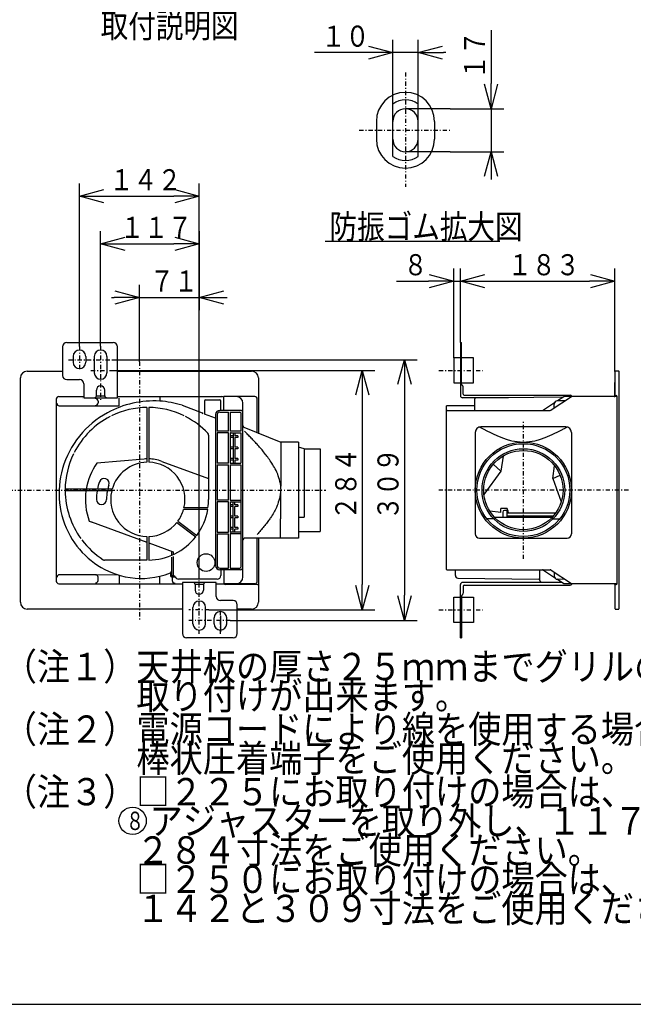
# Model space of a CAD drawing. Extents: x 13 to 287, y 5 to 194.
# Drawn here: x 120 to 193, y 9 to 126 of the extents above; entities that cross this region are included whole.
import ezdxf

# ---------------------------------------------------------------- set-up
doc = ezdxf.new("R2010")
doc.units = 0
doc.linetypes.add('DASHDOT', pattern=[1, 0.5, -0.25, 0, -0.25])
doc.layers.get('0').update_dxf_attribs({"linetype": 'CONTINUOUS'})
doc.layers.get('DEFPOINTS').update_dxf_attribs({"linetype": 'CONTINUOUS'})
for name, color, linetype in [('DD0', 4, 'CONTINUOUS'), ('M0', 3, 'CONTINUOUS'), ('M46', 3, 'CONTINUOUS'), ('M47', 3, 'CONTINUOUS'), ('M48', 3, 'CONTINUOUS')]:
    doc.layers.add(name, color=color, linetype=linetype)
doc.styles.get("Standard").update_dxf_attribs({"font": 'txt', "bigfont": 'BIGFONT'})
doc.dimstyles.get("Standard").update_dxf_attribs({"dimtxt": 2.5, "dimasz": 3, "dimexe": 1.5, "dimexo": 0, "dimgap": 0.7, "dimtad": 3, "dimtxsty": 'STANDARD', "dimblk1": 'OPEN', "dimblk2": 'OPEN', "dimsah": 1, "dimcen": 0.09, "dimazin": 3, "dimtfac": 1, "dimtdec": 4, "dimtofl": 0, "dimtmove": 0, "dimatfit": 3, "dimtolj": 1, "dimtzin": 0})

# ---------------------------------------------------------------- blocks, each defined once
blk = doc.blocks.new('_OPEN')
at = {"color": 0}
for p, q in [((0, 0), (-1, 0)), ((-0.965926, 0.25882), (0, 0)), ((0, 0), (-0.965926, -0.25882))]:
    blk.add_line(p, q, dxfattribs=at)
blk = doc.blocks.new('*D0')
at = {"layer": 'DD0'}
for p, q in [((164.419937, 115.738174), (164.419937, 123.337082)), ((167.419937, 115.738174), (167.419937, 123.337082)), ((161.419937, 121.837082), (155.119937, 121.837082)), ((167.419937, 121.837082), (164.419937, 121.837082)), ((170.719937, 121.837082), (170.419937, 121.837082))]:
    blk.add_line(p, q, dxfattribs=at)
at = {"layer": 'DEFPOINTS'}
for p in [(164.419937, 121.837082), (164.419937, 115.738174), (167.419937, 115.738174)]:
    blk.add_point(p, dxfattribs=at)
at = {"layer": 'DD0', "xscale": 3, "yscale": 3}
blk.add_blockref('_OPEN', (164.419937, 121.837082), dxfattribs=at)
at = {"layer": 'DD0', "xscale": 3, "yscale": 3, "rotation": 180}
blk.add_blockref('_OPEN', (167.419937, 121.837082), dxfattribs=at)
at = {"layer": 'DD0', "width": 0.833333}
blk.add_text('１０', height=2.5, dxfattribs=at).set_placement((155.968275, 122.537079))
blk = doc.blocks.new('*D1')
at = {"layer": 'DD0'}
for p, q in [((176.060745, 124.480557), (176.060745, 118.180557)), ((171.233963, 115.180557), (177.560745, 115.180557)), ((176.060745, 115.180557), (176.060745, 110.080559)), ((171.233963, 110.080559), (177.560745, 110.080559)), ((176.060745, 107.080559), (176.060745, 106.780559))]:
    blk.add_line(p, q, dxfattribs=at)
at = {"layer": 'DEFPOINTS'}
for p in [(171.233963, 115.180557), (171.233963, 110.080559), (176.060745, 110.080559)]:
    blk.add_point(p, dxfattribs=at)
at = {"layer": 'DD0', "xscale": 3, "yscale": 3}
for p, rotation in [((176.060745, 115.180557), 270), ((176.060745, 110.080559), 90)]:
    blk.add_blockref('_OPEN', p, dxfattribs=dict(at, rotation=rotation))
at = {"layer": 'DD0', "width": 0.833333}
blk.add_text('１７', height=2.5, rotation=90.000003, dxfattribs=at).set_placement((175.360748, 118.688894))
blk = doc.blocks.new('*D19')
at = {"layer": 'DD0'}
for p, q in [((131.131683, 85.416145), (167.301117, 85.416145)), ((165.801117, 82.416145), (165.801117, 57.51614)), ((145.12912, 54.51614), (167.301117, 54.51614))]:
    blk.add_line(p, q, dxfattribs=at)
at = {"layer": 'DEFPOINTS'}
for p in [(131.131683, 85.416145), (145.12912, 54.51614), (165.801117, 54.51614)]:
    blk.add_point(p, dxfattribs=at)
at = {"layer": 'DD0', "xscale": 3, "yscale": 3}
for p, rotation in [((165.801117, 85.416145), 90), ((165.801117, 54.51614), 270)]:
    blk.add_blockref('_OPEN', p, dxfattribs=dict(at, rotation=rotation))
at = {"layer": 'DD0', "width": 0.833333}
blk.add_text('３０９', height=2.5, rotation=90.000003, dxfattribs=at).set_placement((165.10112, 66.424474))
blk = doc.blocks.new('*D20')
at = {"layer": 'DD0'}
for p, q in [((131.119858, 84.166145), (162.301117, 84.166145)), ((160.801117, 81.166145), (160.801117, 58.76614)), ((142.633591, 55.76614), (162.301117, 55.76614))]:
    blk.add_line(p, q, dxfattribs=at)
at = {"layer": 'DEFPOINTS'}
for p in [(131.119858, 84.166145), (142.633591, 55.76614), (160.801117, 55.76614)]:
    blk.add_point(p, dxfattribs=at)
at = {"layer": 'DD0', "xscale": 3, "yscale": 3}
for p, rotation in [((160.801117, 84.166145), 90), ((160.801117, 55.76614), 270)]:
    blk.add_blockref('_OPEN', p, dxfattribs=dict(at, rotation=rotation))
at = {"layer": 'DD0', "width": 0.833333}
blk.add_text('２８４', height=2.5, rotation=90.000003, dxfattribs=at).set_placement((160.10112, 66.424474))
blk = doc.blocks.new('*D21')
at = {"layer": 'DD0'}
for p, q in [((129.784897, 87.017677), (129.784897, 100.662102)), ((141.484894, 59.384682), (141.484894, 100.662102)), ((132.784897, 99.162102), (138.484894, 99.162102))]:
    blk.add_line(p, q, dxfattribs=at)
at = {"layer": 'DEFPOINTS'}
for p in [(141.484894, 99.162102), (129.784897, 87.017677), (141.484894, 59.384682)]:
    blk.add_point(p, dxfattribs=at)
at = {"layer": 'DD0', "xscale": 3, "yscale": 3, "rotation": 180}
blk.add_blockref('_OPEN', (129.784897, 99.162102), dxfattribs=at)
at = {"layer": 'DD0', "xscale": 3, "yscale": 3}
blk.add_blockref('_OPEN', (141.484894, 99.162102), dxfattribs=at)
at = {"layer": 'DD0', "width": 0.833333}
blk.add_text('１１７', height=2.5, dxfattribs=at).set_placement((132.093214, 99.862099))
blk = doc.blocks.new('*D22')
at = {"layer": 'DD0'}
for p, q in [((127.284897, 87.010345), (127.284897, 106.313393)), ((141.484894, 59.384682), (141.484894, 106.313393)), ((130.284897, 104.813393), (138.484894, 104.813393))]:
    blk.add_line(p, q, dxfattribs=at)
at = {"layer": 'DEFPOINTS'}
for p in [(141.484894, 104.813393), (127.284897, 87.010345), (141.484894, 59.384682)]:
    blk.add_point(p, dxfattribs=at)
at = {"layer": 'DD0', "xscale": 3, "yscale": 3, "rotation": 180}
blk.add_blockref('_OPEN', (127.284897, 104.813393), dxfattribs=at)
at = {"layer": 'DD0', "xscale": 3, "yscale": 3}
blk.add_blockref('_OPEN', (141.484894, 104.813393), dxfattribs=at)
at = {"layer": 'DD0', "width": 0.833333}
blk.add_text('１４２', height=2.5, dxfattribs=at).set_placement((130.843214, 105.51339))
blk = doc.blocks.new('*D23')
at = {"layer": 'DD0'}
for p, q in [((172.444092, 87.46788), (172.444092, 96.234619)), ((190.744095, 84.016144), (190.744095, 96.234619)), ((175.444092, 94.734619), (187.744095, 94.734619))]:
    blk.add_line(p, q, dxfattribs=at)
at = {"layer": 'DEFPOINTS'}
for p in [(190.744095, 94.734619), (172.444092, 87.46788), (190.744095, 84.016144)]:
    blk.add_point(p, dxfattribs=at)
at = {"layer": 'DD0', "xscale": 3, "yscale": 3, "rotation": 180}
blk.add_blockref('_OPEN', (172.444092, 94.734619), dxfattribs=at)
at = {"layer": 'DD0', "xscale": 3, "yscale": 3}
blk.add_blockref('_OPEN', (190.744095, 94.734619), dxfattribs=at)
at = {"layer": 'DD0', "width": 0.833333}
blk.add_text('１８３', height=2.5, dxfattribs=at).set_placement((178.052412, 95.434616))
blk = doc.blocks.new('*D24')
at = {"layer": 'DD0'}
for p, q in [((171.644089, 85.666145), (171.644089, 96.234612)), ((172.444092, 87.46788), (172.444092, 96.234612)), ((164.844089, 94.734612), (168.644089, 94.734612)), ((171.644089, 94.734612), (172.444092, 94.734612)), ((175.444092, 94.734612), (175.744092, 94.734612))]:
    blk.add_line(p, q, dxfattribs=at)
at = {"layer": 'DEFPOINTS'}
for p in [(172.444092, 94.734612), (172.444092, 87.46788), (171.644089, 85.666145)]:
    blk.add_point(p, dxfattribs=at)
at = {"layer": 'DD0', "xscale": 3, "yscale": 3}
blk.add_blockref('_OPEN', (171.644089, 94.734612), dxfattribs=at)
at = {"layer": 'DD0', "xscale": 3, "yscale": 3, "rotation": 180}
blk.add_blockref('_OPEN', (172.444092, 94.734612), dxfattribs=at)
at = {"layer": 'DD0', "width": 0.833333}
blk.add_text('８', height=2.5, dxfattribs=at).set_placement((165.692426, 95.434608))
blk = doc.blocks.new('*D27')
at = {"layer": 'DD0'}
for p, q in [((141.484894, 100.662102), (141.484894, 91.30439)), ((134.384903, 85.183609), (134.384903, 94.30439)), ((131.084903, 92.80439), (131.384903, 92.80439)), ((134.384903, 92.80439), (141.484894, 92.80439)), ((144.484894, 92.80439), (144.784894, 92.80439))]:
    blk.add_line(p, q, dxfattribs=at)
at = {"layer": 'DEFPOINTS'}
for p in [(141.484894, 100.662102), (141.484894, 92.80439), (134.384903, 85.183609)]:
    blk.add_point(p, dxfattribs=at)
at = {"layer": 'DD0', "xscale": 3, "yscale": 3}
blk.add_blockref('_OPEN', (134.384903, 92.80439), dxfattribs=at)
at = {"layer": 'DD0', "xscale": 3, "yscale": 3, "rotation": 180}
blk.add_blockref('_OPEN', (141.484894, 92.80439), dxfattribs=at)
at = {"layer": 'DD0', "width": 0.833333}
blk.add_text('７１', height=2.5, dxfattribs=at).set_placement((135.643232, 93.504387))

msp = doc.modelspace()

# ---------------------------------------------------------------- linework, layer by layer
at = {"layer": 'M0', "color": 7}
msp.add_line((13.498761, 9.000239), (283.498761, 9.000239), dxfattribs=at)
at = {"layer": 'M46', "color": 3, "linetype": 'DASHDOT'}
for p, q in [((165.919944, 119.493247), (165.919944, 105.932722)), ((160.440412, 112.630559), (171.233966, 112.630559))]:
    msp.add_line(p, q, dxfattribs=at)
at = {"layer": 'M46', "color": 3}
for p, q in [((164.419944, 109.522943), (164.419944, 115.738174)), ((167.419944, 109.522943), (167.419944, 115.738174)), ((171.233966, 115.180559), (165.919944, 115.180559)), ((162.473672, 113.679424), (162.473672, 111.581694)), ((164.419944, 111.580559), (164.419944, 113.680559)), ((169.366215, 113.679424), (169.366215, 111.581694)), ((171.233966, 110.080559), (165.919944, 110.080559))]:
    msp.add_line(p, q, dxfattribs=at)
for centre, radius, start, end in [((165.919944, 113.679424), 3.446271, 0, 180), ((165.919944, 113.679424), 2.547244, 53.923015, 126.076985), ((165.919944, 113.680559), 1.5, 0, 180), ((165.919944, 111.581694), 3.446271, 180, 360), ((165.919944, 111.580559), 1.5, 180, 360), ((165.919944, 111.581694), 2.547244, 233.923015, 306.076985)]:
    msp.add_arc(centre, radius, start, end, dxfattribs=at)
at = {"layer": 'M47', "color": 7}
msp.add_line((156.397521, 99.480197), (177.098916, 99.480197), dxfattribs=at)
msp.add_circle((133.58097, 30.749087), 1.62135, dxfattribs=at)
at = {"layer": 'M48', "color": 2}
for p, q in [((125.284896, 86.967877), (125.284896, 83.567877)), ((125.784896, 87.467877), (131.284896, 87.467877)), ((131.784896, 81.037877), (131.784896, 86.967877)), ((126.534896, 85.817877), (126.534896, 85.117877)), ((128.034896, 85.817877), (128.034896, 85.117877)), ((129.034896, 85.817877), (129.034896, 83.867877)), ((130.534896, 85.817877), (130.534896, 83.867877)), ((121.084896, 84.066142), (125.284896, 84.066142)), ((131.784896, 84.066142), (147.684896, 84.066142)), ((120.284896, 56.666142), (120.284896, 83.266142)), ((125.784896, 83.067877), (127.284896, 83.067877)), ((148.484896, 83.266142), (148.484896, 76.625224)), ((127.784896, 82.567877), (127.784896, 81.037877)), ((129.284896, 81.157877), (129.284896, 81.817877)), ((130.284896, 81.157877), (130.284896, 81.817877)), ((124.534896, 80.766142), (124.534896, 59.166142)), ((124.834896, 81.066142), (127.784896, 81.066142)), ((127.60868, 80.870726), (127.60868, 80.870716)), ((127.684896, 80.947554), (127.684896, 80.945699)), ((127.784896, 81.037877), (127.784896, 80.917877)), ((127.784896, 80.917877), (131.784896, 80.917877)), ((127.967442, 80.951045), (127.967442, 80.94919)), ((128.034896, 80.917877), (131.534896, 80.917877)), ((130.202406, 81.117877), (129.367387, 81.117877)), ((131.784896, 81.066142), (144.147598, 81.066142)), ((131.784896, 80.917877), (131.784896, 81.037877)), ((131.97654, 79.968456), (131.97654, 80.857952)), ((136.795349, 81.007962), (136.795349, 80.524191)), ((142.105295, 80.552585), (142.105295, 78.970075)), ((142.205295, 80.652585), (143.92134, 80.652585)), ((144.02134, 79.416142), (144.02134, 80.552585)), ((148.051117, 81.066142), (144.401117, 81.066142)), ((144.401117, 79.416142), (144.401117, 81.066142)), ((148.351117, 76.793568), (148.351117, 80.766142)), ((124.893076, 79.968456), (131.97654, 79.968456)), ((129.482445, 80.520716), (129.482445, 80.305691)), ((135.284896, 79.765632), (135.284896, 73.265005)), ((135.484896, 79.765632), (135.484896, 73.265005)), ((139.441476, 80.025639), (141.815341, 79.127926)), ((146.351117, 79.416142), (143.901117, 79.416142)), ((146.651117, 63.488699), (146.651117, 80.266142)), ((141.815341, 79.127926), (141.884896, 79.02859)), ((143.401117, 78.498434), (142.105295, 78.970075)), ((143.401117, 78.916142), (143.401117, 61.016142)), ((143.601117, 78.916142), (143.601117, 76.966142)), ((143.901117, 79.216142), (144.951117, 79.216142)), ((144.951117, 76.966142), (144.951117, 79.216142)), ((145.151117, 79.216142), (145.151117, 76.966142)), ((145.151117, 79.216142), (146.301117, 79.216142)), ((146.401117, 79.116142), (146.401117, 76.966142)), ((146.776159, 77.430253), (151.140013, 75.666142)), ((142.584896, 76.496073), (142.584896, 68.866142)), ((144.951117, 76.966142), (143.601117, 76.966142)), ((143.601117, 76.766142), (143.601117, 73.166142)), ((144.951117, 76.766142), (143.601117, 76.766142)), ((144.951117, 73.166142), (144.951117, 76.766142)), ((146.401117, 76.966142), (145.151117, 76.966142)), ((145.151117, 76.766142), (145.151117, 73.166142)), ((145.151117, 76.766142), (146.401117, 76.766142)), ((145.484896, 76.416142), (145.151117, 76.416142)), ((145.484896, 76.216142), (145.151117, 76.216142)), ((145.484896, 76.766142), (145.484896, 73.166142)), ((145.684896, 76.766142), (145.684896, 76.416142)), ((146.045194, 76.416142), (145.684896, 76.416142)), ((146.045194, 76.216142), (145.684896, 76.216142)), ((145.684896, 76.216142), (145.684896, 75.066142)), ((146.045194, 76.416142), (146.045194, 76.216142)), ((146.401117, 76.766142), (146.401117, 73.166142)), ((145.484896, 75.066142), (145.151117, 75.066142)), ((145.484896, 74.866142), (145.151117, 74.866142)), ((146.045194, 75.066142), (145.684896, 75.066142)), ((146.045194, 74.866142), (145.684896, 74.866142)), ((145.684896, 74.866142), (145.684896, 73.716142)), ((146.045194, 75.066142), (146.045194, 74.866142)), ((153.251117, 75.666142), (151.140013, 75.666142)), ((151.140013, 75.666142), (151.140013, 70.438072)), ((153.251117, 75.666142), (153.251117, 65.066142)), ((153.929128, 74.866142), (153.251117, 75.059859)), ((153.929128, 74.866142), (155.801117, 74.866142)), ((153.929128, 74.866142), (153.929128, 69.966142)), ((155.801117, 74.866142), (155.801117, 65.066142)), ((134.966549, 73.647877), (129.335328, 73.155209)), ((145.484896, 73.716142), (145.151117, 73.716142)), ((146.045194, 73.716142), (145.684896, 73.716142)), ((146.045194, 73.716142), (146.045194, 73.516142)), ((137.026593, 73.376667), (142.584896, 71.35361)), ((144.951117, 73.166142), (143.601117, 73.166142)), ((143.601117, 72.966142), (144.951117, 72.966142)), ((143.601117, 72.966142), (143.601117, 68.766142)), ((144.951117, 68.766142), (144.951117, 72.966142)), ((145.484896, 73.516142), (145.151117, 73.516142)), ((145.151117, 73.166142), (146.401117, 73.166142)), ((145.151117, 72.966142), (146.401117, 72.966142)), ((145.151117, 72.966142), (145.151117, 68.766142)), ((146.045194, 73.516142), (145.684896, 73.516142)), ((145.684896, 73.516142), (145.684896, 73.166142)), ((146.401117, 72.966142), (146.401117, 60.816142)), ((131.151694, 70.066142), (125.585406, 70.066142)), ((131.100039, 69.866142), (125.585406, 69.866142)), ((151.101117, 69.966142), (151.101117, 66.555124)), ((153.901117, 69.966142), (153.901117, 66.766142)), ((142.515114, 67.866142), (139.669753, 67.866142)), ((144.951117, 68.766142), (143.601117, 68.766142)), ((144.951117, 68.566142), (143.601117, 68.566142)), ((143.601117, 68.566142), (143.601117, 64.966142)), ((144.951117, 64.966142), (144.951117, 68.566142)), ((145.151117, 68.766142), (146.401117, 68.766142)), ((145.151117, 68.566142), (146.401117, 68.566142)), ((145.151117, 68.566142), (145.151117, 64.966142)), ((145.484896, 68.216142), (145.151117, 68.216142)), ((145.484896, 68.016142), (145.151117, 68.016142)), ((145.484896, 64.966142), (145.484896, 68.566142)), ((145.684896, 68.216142), (145.684896, 68.566142)), ((146.045194, 68.216142), (145.684896, 68.216142)), ((145.684896, 66.866142), (145.684896, 68.016142)), ((146.045194, 68.016142), (145.684896, 68.016142)), ((146.045194, 68.216142), (146.045194, 68.016142)), ((142.484192, 67.666142), (139.618098, 67.666142)), ((145.484896, 66.866142), (145.151117, 66.866142)), ((145.484896, 66.666142), (145.151117, 66.666142)), ((146.045194, 66.866142), (145.684896, 66.866142)), ((145.684896, 65.516142), (145.684896, 66.666142)), ((146.045194, 66.666142), (145.684896, 66.666142)), ((146.045194, 66.866142), (146.045194, 66.666142)), ((151.101117, 64.266142), (151.101117, 66.566142)), ((153.251117, 66.766142), (153.901117, 66.766142)), ((128.450803, 66.281892), (128.783097, 66.160947)), ((128.71117, 66.187126), (135.284896, 63.794486)), ((138.826597, 66.124847), (141.056203, 64.430346)), ((138.947613, 66.284079), (141.17722, 64.589579)), ((145.484896, 65.516142), (145.151117, 65.516142)), ((146.045194, 65.516142), (145.684896, 65.516142)), ((146.045194, 65.516142), (146.045194, 65.316142)), ((135.284896, 64.467278), (135.284896, 61.666142)), ((135.484896, 64.467278), (135.484896, 61.666836)), ((143.601117, 64.966142), (144.951117, 64.966142)), ((143.601117, 64.766142), (144.951117, 64.766142)), ((143.601117, 64.766142), (143.601117, 61.016142)), ((144.951117, 60.716142), (144.951117, 64.766142)), ((145.484896, 65.316142), (145.151117, 65.316142)), ((146.401117, 64.966142), (145.151117, 64.966142)), ((146.401117, 64.766142), (145.151117, 64.766142)), ((145.151117, 64.766142), (145.151117, 60.716142)), ((145.684896, 64.966142), (145.684896, 65.316142)), ((146.045194, 65.316142), (145.684896, 65.316142)), ((153.251117, 64.266142), (146.851117, 64.266142)), ((148.351117, 59.166142), (148.351117, 64.266142)), ((148.484896, 64.266142), (148.484896, 56.666142)), ((153.233147, 64.466142), (153.251117, 64.448171)), ((153.251117, 65.066142), (155.801117, 65.066142)), ((153.251117, 65.066142), (153.251117, 64.266142)), ((135.484896, 63.721692), (138.401187, 62.660249)), ((146.651117, 59.666142), (146.651117, 64.066142)), ((138.184883, 62.738977), (138.184883, 62.232887)), ((138.184883, 62.016319), (138.184883, 60.343497)), ((138.18721, 62.73813), (138.18721, 62.233869)), ((138.18721, 62.017271), (138.18721, 59.968469)), ((138.387224, 62.665331), (138.387224, 62.321982)), ((138.387224, 62.102561), (138.387224, 59.968469)), ((138.401187, 62.597455), (138.401187, 62.660249)), ((135.284896, 61.666142), (130.261421, 61.666142)), ((143.901117, 60.716142), (144.951117, 60.716142)), ((145.151117, 60.716142), (146.301117, 60.716142)), ((129.182445, 59.926593), (124.930312, 59.926593)), ((129.229862, 59.922822), (131.727996, 59.960118)), ((129.482445, 59.261557), (129.482445, 59.626593)), ((131.97654, 59.882472), (131.97654, 58.924322)), ((136.805086, 58.924322), (136.805086, 59.749172)), ((138.184883, 60.343497), (138.063808, 60.163109)), ((138.063808, 60.163109), (138.063808, 59.84738)), ((138.266134, 59.64738), (138.263808, 59.64738)), ((138.266056, 59.647379), (138.266017, 59.647378)), ((138.295299, 59.676544), (138.266056, 59.647301)), ((138.266056, 59.64738), (138.266056, 59.243792)), ((138.295299, 59.676544), (138.626336, 59.676544)), ((138.38721, 59.768469), (138.587224, 59.768469)), ((138.387224, 59.768455), (138.38721, 59.768455)), ((146.351117, 60.516142), (143.901117, 60.516142)), ((144.031315, 60.516142), (144.031315, 59.83378)), ((144.401117, 60.516142), (144.401117, 58.866142)), ((124.834896, 58.866142), (139.484896, 58.866142)), ((143.617268, 59.419733), (139.009366, 59.419733)), ((139.484896, 59.014407), (139.484896, 58.894407)), ((143.484896, 59.014407), (139.484896, 59.014407)), ((139.484896, 58.894407), (139.484896, 52.964406)), ((143.234896, 59.014407), (139.734896, 59.014407)), ((140.984896, 58.774407), (140.984896, 58.114407)), ((141.067387, 58.814407), (141.902406, 58.814407)), ((141.984896, 58.774407), (141.984896, 58.114407)), ((143.484896, 58.894407), (143.484896, 59.014407)), ((143.484896, 57.364407), (143.484896, 58.894407)), ((143.484896, 58.866142), (144.401117, 58.866142)), ((143.584896, 58.986584), (143.584896, 58.98473)), ((148.051117, 58.866142), (144.401117, 58.866142)), ((144.401117, 58.866142), (145.851117, 58.866142)), ((148.384896, 58.766142), (144.534896, 58.766142)), ((140.734896, 54.114406), (140.734896, 56.064406)), ((142.234896, 54.114406), (142.234896, 56.064406)), ((145.484896, 56.864406), (143.984896, 56.864406)), ((145.984896, 52.964406), (145.984896, 56.364406)), ((139.484896, 55.866142), (121.084896, 55.866142)), ((143.984896, 55.064406), (143.984896, 53.164406)), ((147.684896, 55.866142), (145.984896, 55.866142)), ((143.234896, 54.114406), (143.234896, 54.814406)), ((144.734896, 54.114406), (144.734896, 54.814406)), ((145.484896, 52.464406), (139.984896, 52.464406))]:
    msp.add_line(p, q, dxfattribs=at)
at = {"layer": 'M48', "color": 2, "linetype": 'DASHDOT'}
for p, q in [((127.284896, 87.010343), (127.284896, 84.135354)), ((129.784896, 87.017681), (129.784896, 80.547602)), ((125.963214, 85.416142), (131.131681, 85.416142)), ((128.647978, 84.166142), (131.119854, 84.166142)), ((134.384896, 85.183606), (134.384896, 54.575032)), ((117.780247, 69.966142), (156.498604, 69.966142)), ((141.484896, 52.914603), (141.484896, 59.384682)), ((142.633591, 55.766142), (140.256332, 55.766142)), ((143.984896, 52.921941), (143.984896, 55.79693)), ((145.129121, 54.516142), (140.232678, 54.516142))]:
    msp.add_line(p, q, dxfattribs=at)
at = {"layer": 'M48', "color": 234}
for p, q in [((172.444094, 87.467877), (172.444094, 81.157877)), ((172.444094, 87.467877), (172.564094, 87.467877)), ((172.564094, 82.520368), (172.564094, 87.467877)), ((171.644094, 85.666142), (171.644094, 82.666142)), ((172.444094, 85.666142), (171.644094, 85.666142)), ((173.984094, 85.666142), (172.564094, 85.666142)), ((173.984094, 82.666142), (173.984094, 85.666142)), ((191.194094, 84.066142), (190.794094, 84.066142)), ((190.744094, 84.016142), (190.744094, 81.164985)), ((191.244094, 55.916142), (191.244094, 84.016142)), ((171.644094, 82.666142), (172.444094, 82.666142)), ((172.564094, 82.666142), (173.984094, 82.666142)), ((172.764094, 81.357877), (172.764094, 82.197877)), ((190.744094, 81.157877), (190.744094, 82.717877)), ((178.122253, 80.917877), (172.684094, 80.917877)), ((172.884094, 81.237877), (185.444094, 81.237877)), ((174.144094, 79.416142), (174.144094, 80.797984)), ((184.618344, 80.994863), (174.219089, 80.873856)), ((185.583926, 81.033064), (183.184163, 79.44922)), ((184.676225, 81.033064), (183.936894, 80.545105)), ((184.860897, 80.555865), (183.93944, 80.545143)), ((190.994094, 81.066142), (184.786393, 81.066142)), ((190.645258, 81.064992), (190.744094, 81.066142)), ((190.844094, 81.166142), (190.894094, 81.166142)), ((190.994094, 58.866142), (190.994094, 81.066142)), ((190.994094, 58.866142), (190.994094, 81.066142)), ((170.794094, 60.566142), (170.794094, 79.952745)), ((174.144094, 79.966142), (170.844094, 79.966142)), ((170.844094, 79.416142), (183.073994, 79.416142)), ((183.579194, 80.309024), (182.276462, 79.44922)), ((183.544094, 79.686775), (183.544094, 80.14517)), ((184.916224, 77.480802), (174.871965, 77.480802)), ((174.194094, 76.802932), (174.194094, 64.766142)), ((185.594094, 76.802932), (185.594094, 64.766142)), ((177.494094, 74.007181), (177.24124, 72.216445)), ((177.24124, 72.216445), (176.324302, 73.02336)), ((183.382903, 71.349233), (183.596428, 72.861435)), ((177.24124, 72.216445), (175.225291, 69.425516)), ((183.382903, 71.349233), (184.240676, 71.754223)), ((183.382903, 71.349233), (184.381826, 68.569622)), ((177.964407, 67.766142), (177.244094, 67.766142)), ((177.244094, 67.293731), (177.244094, 67.766142)), ((178.144094, 67.266142), (177.964407, 67.766142)), ((176.365639, 66.566142), (175.570901, 66.566142)), ((177.244094, 67.293731), (175.903598, 67.483011)), ((176.451711, 66.766142), (183.336477, 66.766142)), ((177.444094, 67.366142), (177.444094, 66.766142)), ((178.036282, 67.566142), (177.644094, 67.566142)), ((177.944094, 67.566142), (177.944094, 66.766142)), ((177.944094, 67.366142), (178.044094, 67.366142)), ((177.944094, 67.266142), (183.741171, 67.266142)), ((183.426799, 66.866142), (177.944094, 66.866142)), ((177.944094, 66.766142), (178.044094, 66.766142)), ((178.044094, 67.544403), (178.044094, 67.266142)), ((178.044094, 66.866142), (178.044094, 66.766142)), ((178.794094, 66.866142), (178.794094, 66.766142)), ((182.194094, 66.766142), (182.194094, 66.866142)), ((182.394094, 66.766142), (182.394094, 66.866142)), ((183.42255, 66.566142), (184.217288, 66.566142)), ((174.694094, 64.266142), (185.094094, 64.266142)), ((170.844094, 60.516142), (183.073994, 60.516142)), ((171.844094, 59.832623), (171.838873, 60.516142)), ((181.844094, 59.266232), (181.844094, 60.516142)), ((182.276462, 60.483064), (183.579194, 59.62326)), ((183.184163, 60.483064), (185.583926, 58.89922)), ((183.544094, 60.245509), (183.544094, 59.787114)), ((172.140604, 59.532643), (181.745258, 59.420883)), ((172.444094, 52.464406), (172.444094, 58.774407)), ((184.5017, 59.014407), (172.684094, 59.014407)), ((172.764094, 58.574407), (172.764094, 57.734407)), ((172.884094, 58.694407), (185.444094, 58.694407)), ((183.936906, 59.38717), (184.676225, 58.89922)), ((184.860897, 59.376419), (183.93944, 59.387141)), ((190.994094, 58.866142), (184.786393, 58.866142)), ((190.645258, 58.867292), (190.744094, 58.866142)), ((190.744094, 58.774407), (190.744094, 57.214406)), ((190.744094, 58.767299), (190.744094, 55.916142)), ((190.844094, 58.766142), (190.894094, 58.766142)), ((171.644094, 54.266142), (171.644094, 57.266142)), ((171.644094, 57.266142), (172.444094, 57.266142)), ((172.564094, 57.411916), (172.564094, 52.464406)), ((172.564094, 57.266142), (173.984094, 57.266142)), ((173.984094, 57.266142), (173.984094, 54.266142)), ((190.794094, 55.866142), (191.194094, 55.866142)), ((172.444094, 54.266142), (171.644094, 54.266142)), ((173.984094, 54.266142), (172.564094, 54.266142)), ((172.444094, 52.464406), (172.564094, 52.464406))]:
    msp.add_line(p, q, dxfattribs=at)
at = {"layer": 'M48', "color": 234, "linetype": 'DASHDOT'}
for p, q in [((169.882443, 84.166142), (175.087855, 84.166142)), ((179.894094, 61.800219), (179.894094, 78.23563)), ((192.351734, 69.966142), (169.882443, 69.966142)), ((169.882443, 55.766142), (175.087855, 55.766142))]:
    msp.add_line(p, q, dxfattribs=at)
at = {"layer": 'M48', "color": 234}
for radius in [5.7, 5.5, 4.9, 4.7]:
    msp.add_circle((179.894094, 69.966142), radius, dxfattribs=at)
at = {"layer": 'M48', "color": 2}
msp.add_circle((142.285056, 61.366142), 1.05, dxfattribs=at)
for centre, radius, start, end in [((125.784896, 86.967877), 0.5, 90, 180), ((127.284896, 85.817877), 0.75, 0, 180), ((129.784896, 85.817877), 0.75, 0, 180), ((131.284896, 86.967877), 0.5, 0, 90), ((121.084896, 83.266142), 0.8, 90, 180), ((127.284896, 85.117877), 0.75, 180, 360), ((147.684896, 83.266142), 0.8, 0, 90), ((125.784896, 83.567877), 0.5, 180, 270), ((127.284896, 82.567877), 0.5, 0, 90), ((129.784896, 83.867877), 0.75, 180, 360), ((129.784896, 81.817877), 0.5, 0, 180), ((124.834896, 80.766142), 0.3, 90, 180), ((129.044896, 81.157877), 0.24, 270, 360), ((129.182445, 80.520716), 0.3, 0, 90), ((129.367387, 80.997877), 0.12, 90, 153.6122), ((130.202406, 80.997877), 0.12, 26.3878, 90), ((130.524896, 81.157877), 0.24, 180, 270), ((142.205295, 80.552585), 0.1, 90, 180), ((143.92134, 80.552585), 0.1, 0, 90), ((144.147598, 80.766142), 0.3, 32.321367, 90), ((145.851117, 80.266142), 0.8, 0, 90), ((148.051117, 80.766142), 0.3, 0, 90), ((124.893076, 80.268456), 0.3, 180, 270), ((129.182445, 80.305691), 0.3, 270, 360), ((136.1316, 68.945514), 11.597687, 86.719105, 118.518809), ((135.384896, 69.966142), 9.8, 90.584661, 115.98039), ((135.384896, 69.966142), 9.8, 64.01961, 89.415339), ((135.985178, 68.952518), 11.6, 72.665078, 85.995069), ((143.901117, 78.916142), 0.5, 90, 180), ((146.351117, 79.116142), 0.3, 0, 90), ((135.854681, 69.455137), 11.017686, 118.518809, 163.784281), ((135.384896, 69.966142), 9.8, 117.149712, 152.850288), ((135.384896, 69.966142), 9.8, 43.421584, 62.850288), ((143.901117, 78.916142), 0.3, 90, 180), ((146.301117, 79.116142), 0.1, 0, 90), ((146.851117, 77.615675), 0.2, 180, 247.988717), ((142.284896, 76.496073), 0.3, 0, 43.421584), ((145.251117, 76.666142), 0.1, 90, 180), ((135.384896, 69.966142), 9.8, 154.01961, 179.415339), ((135.384896, 68.866142), 4.8, 91.193748, 95), ((135.384896, 68.866142), 4.8, 70, 88.806252), ((135.296913, 69.614212), 10.437686, 163.767743, 209.004606), ((135.384896, 68.866142), 7.4, 144.560207, 170.667582), ((135.384896, 68.866142), 4.4, 91.302289, 164.17338), ((135.384896, 68.866142), 4.4, 346.863441, 448.697711), ((145.251117, 73.266142), 0.1, 180, 270), ((130.216587, 70.747253), 0.6, -20, 160), ((135.384896, 68.866142), 6.1, 160, 168.573674), ((135.384896, 68.866142), 4.9, 160, 165.824196), ((135.384896, 69.966142), 9.8, 180.584661, 215.859781), ((135.384896, 68.866142), 7.4, 172.233566, 200.439793), ((135.384896, 68.866142), 6.1, 170.564661, 180), ((135.384896, 68.866142), 4.9, 168.224256, 180), ((135.384896, 68.866142), 4.4, 166.863441, 268.697711), ((129.884896, 68.866142), 0.6, 180, 360), ((135.384896, 68.866142), 7.2, -7.983556, 0), ((145.251117, 68.466142), 0.1, 90, 180), ((135.384896, 68.866142), 4.4, 324.067455, 344.17338), ((135.384896, 68.866142), 7.2, 323.560966, 350.405932), ((135.384896, 68.866142), 4.4, 271.302289, 321.462877), ((134.791475, 69.3297), 9.857686, 208.982801, 254.251461), ((135.384896, 68.866142), 7.2, 270.7958, 321.969366), ((145.251117, 65.066142), 0.1, 180, 270), ((146.851117, 64.066142), 0.2, 90, 180), ((135.384896, 69.966142), 9.8, 217.029103, 237.363102), ((130.261421, 61.966142), 0.3, 237.363102, 270), ((143.901117, 61.016142), 0.5, 180, 270), ((143.901117, 61.016142), 0.3, 180, 270), ((146.301117, 60.816142), 0.1, 270, 360), ((146.351117, 60.816142), 0.3, 270, 360), ((124.930312, 59.626593), 0.3, 90, 180), ((129.182445, 59.626593), 0.3, 0, 90), ((134.638275, 68.770281), 9.277686, 254.224372, 283.506212), ((134.536541, 68.768247), 9.3, 284.11858, 292.288843), ((138.263808, 59.84738), 0.2, 180, 270), ((138.38721, 59.968469), 0.2, 180, 270), ((138.587224, 59.968469), 0.2, 180, 270), ((139.009366, 59.83378), 0.414047, 202.318425, 270), ((143.617268, 59.83378), 0.414047, -90, 0), ((145.851117, 59.666142), 0.8, -90, 0), ((124.834896, 59.166142), 0.3, 180, 270), ((129.182445, 59.261557), 0.3, 270, 360), ((138.566056, 59.243792), 0.3, 180, 270.632849), ((140.744896, 58.774407), 0.24, 0, 90), ((141.067387, 58.934407), 0.12, 206.3878, 270), ((141.902406, 58.934407), 0.12, 270, 333.6122), ((142.224896, 58.774407), 0.24, 90, 180), ((144.534896, 58.866142), 0.1, 180, 270), ((148.051117, 59.166142), 0.3, -90, 0), ((148.384896, 58.666142), 0.1, 0, 90), ((141.484896, 58.114407), 0.5, 180, 360), ((143.984896, 57.364407), 0.5, 180, 270), ((121.084896, 56.666142), 0.8, 180, 270), ((141.484896, 56.064406), 0.75, 0, 180), ((145.484896, 56.364406), 0.5, 0, 90), ((147.684896, 56.666142), 0.8, -90, 0), ((143.984896, 54.814406), 0.75, 0, 180), ((141.484896, 54.114406), 0.75, 180, 360), ((143.984896, 54.114406), 0.75, 180, 360), ((139.984896, 52.964406), 0.5, 180, 270), ((145.484896, 52.964406), 0.5, 270, 360)]:
    msp.add_arc(centre, radius, start, end, dxfattribs=at)
at = {"layer": 'M48', "color": 234}
for centre, radius, start, end in [((190.794094, 84.016142), 0.05, 90, 180), ((191.194094, 84.016142), 0.05, 0, 90), ((172.684094, 82.520368), 0.12, 180, 243.6122), ((172.524094, 82.197877), 0.24, 0, 63.6122), ((172.684094, 81.157877), 0.24, 180, 270), ((172.884094, 81.357877), 0.12, 180, 270), ((174.219972, 80.797984), 0.075878, 90.666667, 180), ((184.786393, 80.866142), 0.2, 90, 123.424811), ((185.444094, 80.997877), 0.24, 26.3878, 90), ((185.694094, 80.866142), 0.2, 90, 123.424811), ((185.766585, 81.157877), 0.12, 206.3878, 229.859015), ((190.624094, 81.157877), 0.12, 308.697509, 360), ((190.844094, 81.266142), 0.1, 180, 270), ((190.894094, 81.066142), 0.1, 0, 90), ((170.844094, 79.866142), 0.1, 90, 120), ((170.844094, 79.366142), 0.05, 90, 180), ((182.166293, 79.616142), 0.2, 270, 303.424811), ((183.073994, 79.616142), 0.2, 270, 303.424811), ((183.944094, 80.14517), 0.4, 90.666667, 180), ((174.871965, 76.802932), 0.67787, 90, 180), ((184.916224, 76.802932), 0.67787, 0, 90), ((177.644094, 67.366142), 0.2, 90, 180), ((174.694094, 64.766142), 0.5, 180, 270), ((185.094094, 64.766142), 0.5, 270, 360), ((170.844094, 60.566142), 0.05, 180, 270), ((172.144094, 59.832623), 0.3, 180, 269.333333), ((182.166293, 60.316142), 0.2, 56.575189, 90), ((183.073994, 60.316142), 0.2, 56.575189, 90), ((183.944094, 59.787114), 0.4, 180, 269.333333), ((172.684094, 58.774407), 0.24, 90, 180), ((172.884094, 58.574407), 0.12, 90, 180), ((181.744094, 59.32089), 0.1, 0, 89.333333), ((182.144094, 59.266232), 0.3, 180, 237.078791), ((184.786393, 59.066142), 0.2, 236.575189, 270), ((185.444094, 58.934407), 0.24, 270, 333.6122), ((185.694094, 59.066142), 0.2, 236.575189, 270), ((185.766585, 58.774407), 0.12, 130.140985, 153.6122), ((190.624094, 58.774407), 0.12, 0, 49.859015), ((190.844094, 58.666142), 0.1, 90, 180), ((190.894094, 58.866142), 0.1, 270, 360), ((172.684094, 57.411916), 0.12, 116.3878, 180), ((172.524094, 57.734407), 0.24, -63.6122, 0), ((190.794094, 55.916142), 0.05, 180, 270), ((191.194094, 55.916142), 0.05, 270, 360)]:
    msp.add_arc(centre, radius, start, end, dxfattribs=at)
at = {"layer": 'M48', "color": 234, "extrusion": (0, 0, -1)}
msp.add_open_spline([(174.697448, 77.457953), (174.731562, 77.439827), (174.768491, 77.42025), (174.814777, 77.395848), (174.897849, 77.352052), (175.011063, 77.292714), (175.117404, 77.23754), (175.223744, 77.182366), (175.323213, 77.131357), (175.42599, 77.079232), (175.528766, 77.027106), (175.63485, 76.973865), (175.741864, 76.920923), (175.848877, 76.867981), (175.95682, 76.815337), (176.066829, 76.762615), (176.176838, 76.709892), (176.288914, 76.657092), (176.403425, 76.604306), (176.517936, 76.551521), (176.634883, 76.498752), (176.75539, 76.445998), (176.875897, 76.393245), (176.999964, 76.340507), (177.128586, 76.28769), (177.257208, 76.234872), (177.390386, 76.181975), (177.533061, 76.129381), (177.675735, 76.076788), (177.827907, 76.0245), (177.988628, 75.971073), (178.149348, 75.917646), (178.31862, 75.863081), (178.546132, 75.812765), (178.900993, 75.734284), (179.397544, 75.666142), (179.894094, 75.666142), (180.390645, 75.666142), (180.887196, 75.734285), (181.242057, 75.812765), (181.469569, 75.863081), (181.63884, 75.917646), (181.799561, 75.971073), (181.960282, 76.0245), (182.112454, 76.076788), (182.255128, 76.129381), (182.397803, 76.181974), (182.53098, 76.234872), (182.659602, 76.28769), (182.788225, 76.340507), (182.912292, 76.393245), (183.032799, 76.445998), (183.153306, 76.498752), (183.270252, 76.551521), (183.384764, 76.604306), (183.499275, 76.657092), (183.61135, 76.709893), (183.721359, 76.762615), (183.831369, 76.815337), (183.939311, 76.867981), (184.046325, 76.920923), (184.153339, 76.973866), (184.259423, 77.027106), (184.362199, 77.079232), (184.464975, 77.131357), (184.564444, 77.182366), (184.670785, 77.23754), (184.777126, 77.292714), (184.89034, 77.352052), (184.973412, 77.395848), (185.019698, 77.42025), (185.056626, 77.439827), (185.090741, 77.457953)], degree=3, knots=[0, 0, 0, 0, 1, 1, 1, 2, 2, 2, 3, 3, 3, 4, 4, 4, 5, 5, 5, 6, 6, 6, 7, 7, 7, 8, 8, 8, 9, 9, 9, 10, 10, 10, 11, 11, 11, 12, 12, 12, 13, 13, 13, 14, 14, 14, 15, 15, 15, 16, 16, 16, 17, 17, 17, 18, 18, 18, 19, 19, 19, 20, 20, 20, 21, 21, 21, 22, 22, 22, 23, 23, 23, 24, 24, 24, 24], dxfattribs=at)
at = {"layer": 'M48', "color": 2, "extrusion": (0, 0, -1)}
for points, knots in [([(151.16892, 69.966142), (151.16892, 70.65987), (150.967257, 71.353599), (150.777315, 71.839641), (150.643417, 72.182273), (150.515344, 72.421697), (150.38571, 72.649424), (150.256076, 72.87715), (150.124882, 73.09318), (149.994106, 73.293303), (149.863329, 73.493426), (149.732971, 73.677642), (149.602501, 73.854586), (149.47203, 74.031531), (149.341448, 74.201206), (149.210896, 74.365005), (149.080343, 74.528805), (148.949821, 74.68673), (148.819291, 74.840565), (148.688761, 74.9944), (148.558222, 75.144144), (148.427686, 75.290614), (148.29715, 75.437084), (148.166616, 75.580279), (148.036081, 75.72114), (147.905547, 75.862), (147.775011, 76.000526), (147.644476, 76.136231), (147.513941, 76.271936), (147.383406, 76.404821), (147.252871, 76.538813), (147.122336, 76.672804), (146.991802, 76.807903), (146.861267, 76.943001)], [0, 0, 0, 0, 1, 1, 1, 2, 2, 2, 3, 3, 3, 4, 4, 4, 5, 5, 5, 6, 6, 6, 7, 7, 7, 8, 8, 8, 9, 9, 9, 10, 10, 10, 11, 11, 11, 11]), ([(151.101117, 69.966142), (151.101117, 69.284165), (150.899079, 68.602188), (150.709512, 68.124947), (150.680026, 68.050715), (150.650842, 67.981438), (150.621876, 67.916142)], [0, 0, 0, 0, 1, 1, 1, 2, 2, 2, 2]), ([(150.621876, 67.916142), (150.519065, 67.684386), (150.418995, 67.502797), (150.317907, 67.327961), (150.188338, 67.103865), (150.057096, 66.890863), (149.926302, 66.693528), (149.897681, 66.650346), (149.869081, 66.607914), (149.840497, 66.566142)], [0, 0, 0, 0, 1, 1, 1, 2, 2, 2, 3, 3, 3, 3]), ([(149.840497, 66.566142), (149.738456, 66.417024), (149.636614, 66.276317), (149.534697, 66.139917), (149.404232, 65.965306), (149.273646, 65.797751), (149.143093, 65.636015), (149.012539, 65.474279), (148.882017, 65.318362), (148.751488, 65.166142), (148.620958, 65.013922), (148.490421, 64.865399), (148.359883, 64.716877)], [0, 0, 0, 0, 1, 1, 1, 2, 2, 2, 3, 3, 3, 4, 4, 4, 4])]:
    msp.add_open_spline(points, degree=3, knots=knots, dxfattribs=at)

# ---------------------------------------------------------------- texts
at = {"layer": 'M47', "color": 7}
for s, height, width, p in [('\u3000取付説明図', 2.875194, 0.833333, (126.523062, 123.604581)), ('防振ゴム拡大図', 2.875194, 0.833333, (156.92464, 99.767717)), ('（注１）天井板の厚さ２５ｍｍまでグリルの', 3.2427, 0.888889, (118.304251, 47.42126)), ('\u3000\u3000\u3000\u3000取り付けが出来ます。', 3.2427, 0.888889, (118.30425, 43.96238)), ('（注２）電源コードにより線を使用する場合は、', 3.2427, 0.888889, (118.304251, 40.003938)), ('\u3000\u3000\u3000\u3000棒状圧着端子をご使用ください。', 3.2427, 0.888889, (118.30425, 36.545058)), ('（注３）□２２５にお取り付けの場合は、', 3.2427, 0.888889, (118.304251, 32.586616)), ('アジャスターを取り外し、１１７と', 3.2427, 0.888889, (135.59865, 29.127737)), ('８', 2.172609, 0.721393, (132.797318, 29.662782)), ('\u3000\u3000\u3000\u3000２８４寸法をご使用ください。', 3.2427, 0.888889, (118.304249, 25.668857)), ('\u3000\u3000\u3000\u3000□２５０にお取り付けの場合は、', 3.2427, 0.888889, (118.304248, 22.209976)), ('\u3000\u3000\u3000\u3000１４２と３０９寸法をご使用ください。', 3.2427, 0.888889, (118.304247, 18.751097))]:
    msp.add_text(s, height=height, dxfattribs=dict(at, width=width)).set_placement(p)

# ---------------------------------------------------------------- dimensions: what is measured, and where the dimension line sits
at = {"layer": 'DD0'}
for base, p1, p2, picture, middle in [((164.419937, 121.837082), (167.419937, 115.738174), (164.419937, 115.738174), '*D0', (165.919937, 121.837082)), ((141.484894, 104.813393), (127.284897, 87.010345), (141.484894, 59.384682), '*D22', (134.384895, 104.813393)), ((141.484894, 99.162102), (129.784897, 87.017677), (141.484894, 59.384682), '*D21', (135.634895, 99.162102)), ((141.484894, 92.80439), (134.384903, 85.183609), (141.484894, 100.662102), '*D27', (137.934898, 92.80439)), ((172.444092, 94.734612), (171.644089, 85.666145), (172.444092, 87.46788), '*D24', (172.04409, 94.734612)), ((190.744095, 94.734619), (172.444092, 87.46788), (190.744095, 84.016144), '*D23', (181.594093, 94.734619))]:
    dim = msp.add_linear_dim(base=base, p1=p1, p2=p2, dimstyle='STANDARD', dxfattribs=at)
    dim.commit()
    dim.dimension.update_dxf_attribs({"geometry": picture, "text_midpoint": middle})
for base, p1, p2, picture, middle in [((176.060745, 110.080559), (171.233963, 115.180557), (171.233963, 110.080559), '*D1', (176.060745, 112.630558)), ((165.801117, 54.51614), (131.131683, 85.416145), (145.12912, 54.51614), '*D19', (165.801117, 69.966143)), ((160.801117, 55.76614), (131.119858, 84.166145), (142.633591, 55.76614), '*D20', (160.801117, 69.966143))]:
    dim = msp.add_linear_dim(base=base, p1=p1, p2=p2, angle=90, dimstyle='STANDARD', dxfattribs=at)
    dim.commit()
    dim.dimension.update_dxf_attribs({"geometry": picture, "text_midpoint": middle})

doc.saveas('drawing.dxf')
